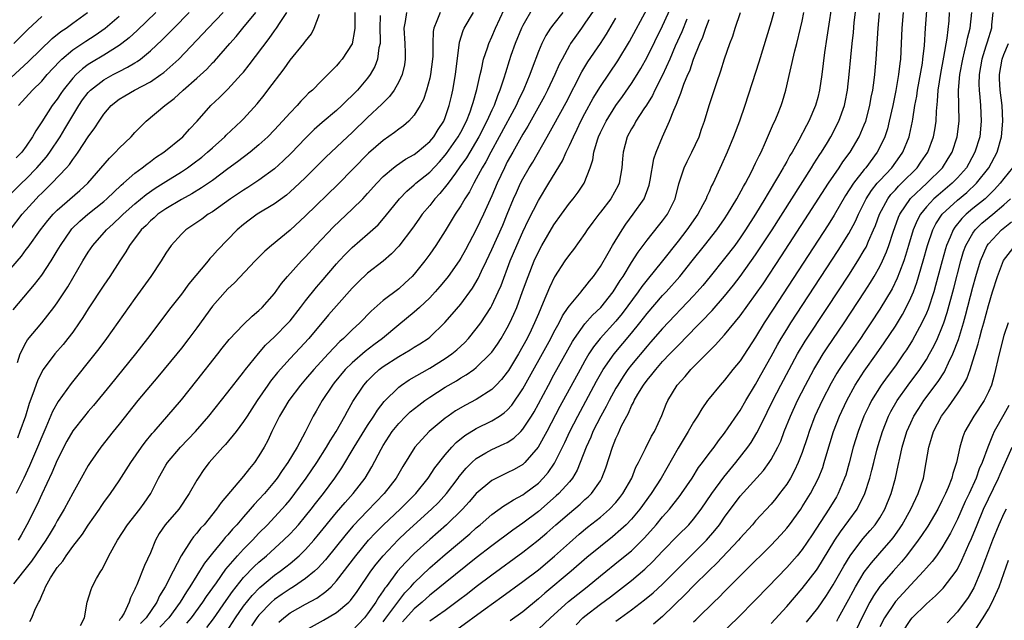
# Model space of a CAD drawing. Units: inches. Extents: x 2643000 to 2646000, y 1512000 to 1515000.
# Drawn here: x 2644370 to 2644497, y 1512335 to 1512412 of the extents above; entities that cross this region are included whole.
import ezdxf

# ---------------------------------------------------------------- set-up
doc = ezdxf.new("R2010")
doc.units = ezdxf.units.IN
doc.header["$MEASUREMENT"] = 0
doc.layers.add('LD26431512_2ft', color=80, linetype='Continuous')

msp = doc.modelspace()

# ---------------------------------------------------------------- linework, layer by layer
at = {"layer": 'LD26431512_2ft'}
for points, elevation in [([(2644423, 1512334.6), (2644425, 1512336), (2644426.73, 1512337.27), (2644427.86, 1512338.14), (2644429, 1512339.04), (2644431, 1512340.55), (2644435, 1512343.44), (2644436.99, 1512345.01), (2644438.07, 1512345.93), (2644439.27, 1512347), (2644441, 1512348.5), (2644442.37, 1512349.63), (2644443, 1512350.23), (2644443.42, 1512350.58), (2644443.83, 1512351), (2644445, 1512352.67), (2644445.2, 1512353), (2644445.69, 1512354.31), (2644446.55, 1512357), (2644447, 1512358.12), (2644447.29, 1512358.71), (2644447.73, 1512359.73), (2644448.38, 1512361), (2644448.61, 1512361.39), (2644449, 1512362.31), (2644449.25, 1512362.75), (2644449.35, 1512363), (2644449.83, 1512363.83), (2644450.55, 1512365), (2644451, 1512365.62), (2644451.64, 1512366.36), (2644452.12, 1512367), (2644453, 1512368.01), (2644453.94, 1512369), (2644454.47, 1512369.53), (2644455, 1512370.11), (2644455.46, 1512370.54), (2644455.87, 1512371), (2644457.83, 1512373), (2644458.42, 1512373.58), (2644459, 1512374.22), (2644459.39, 1512374.61), (2644461, 1512376.44), (2644462.15, 1512377.85), (2644463.02, 1512378.98), (2644465, 1512381.77), (2644467.12, 1512385), (2644469.67, 1512389), (2644472.2, 1512393), (2644472.49, 1512393.51), (2644473.28, 1512394.72), (2644473.48, 1512395), (2644474.25, 1512396.25), (2644474.7, 1512397), (2644475.71, 1512399), (2644476.43, 1512401), (2644476.54, 1512401.46), (2644476.85, 1512403), (2644477.07, 1512405), (2644477.25, 1512407.25), (2644477.42, 1512409), (2644477.59, 1512410.41), (2644477.71, 1512411.71), (2644478.43, 1512417.56)], 9988), ([(2644396.8, 1512333.2), (2644397.97, 1512335), (2644399, 1512336.48), (2644400.11, 1512337.89), (2644401.09, 1512338.91), (2644403, 1512340.5), (2644403.71, 1512341), (2644404.44, 1512341.56), (2644405, 1512342.01), (2644406.17, 1512343), (2644407, 1512343.82), (2644408.06, 1512345), (2644408.49, 1512345.51), (2644411, 1512348.58), (2644412.12, 1512349.88), (2644413.14, 1512351), (2644414.67, 1512353), (2644415.54, 1512354.46), (2644416.74, 1512356.74), (2644417, 1512357.19), (2644418.17, 1512359), (2644419, 1512360.06), (2644419.91, 1512361), (2644420.47, 1512361.53), (2644421.58, 1512362.42), (2644422.36, 1512363), (2644423, 1512363.44), (2644425, 1512364.72), (2644426.45, 1512365.55), (2644427, 1512365.91), (2644427.7, 1512366.3), (2644428.69, 1512367), (2644429, 1512367.24), (2644430.81, 1512369), (2644431, 1512369.22), (2644431.73, 1512370.27), (2644432.21, 1512371), (2644433, 1512372.35), (2644433.33, 1512373), (2644433.85, 1512374.15), (2644434.21, 1512375), (2644434.97, 1512377.03), (2644435.68, 1512379), (2644436.46, 1512381), (2644437, 1512382.18), (2644437.45, 1512383), (2644439, 1512385.63), (2644439.96, 1512387), (2644441, 1512388.43), (2644441.47, 1512389), (2644442.14, 1512389.86), (2644442.91, 1512391), (2644443.68, 1512393), (2644444, 1512394), (2644444.13, 1512395), (2644444.61, 1512396.61), (2644444.75, 1512397), (2644445, 1512397.53), (2644445.73, 1512399), (2644446.98, 1512401.02), (2644447.83, 1512402.17), (2644449, 1512403.84), (2644449.73, 1512405), (2644450.2, 1512405.8), (2644451, 1512407.25), (2644453, 1512411.3), (2644454.66, 1512415)], 9974), ([(2644475, 1512415.2), (2644474.19, 1512409.81), (2644473.87, 1512407.87), (2644473.53, 1512405), (2644473.24, 1512403), (2644473, 1512402.05), (2644472.7, 1512401), (2644471.84, 1512399), (2644471.54, 1512398.46), (2644470.57, 1512396.57), (2644469.69, 1512395), (2644469.42, 1512394.58), (2644469, 1512393.8), (2644468.7, 1512393.3), (2644468.56, 1512393), (2644467.95, 1512391.95), (2644466.48, 1512389.52), (2644466.19, 1512389), (2644464.97, 1512387), (2644463.7, 1512385), (2644463, 1512383.96), (2644462.3, 1512383), (2644461, 1512381.31), (2644459.16, 1512379), (2644458.18, 1512377.82), (2644457.46, 1512377), (2644457, 1512376.5), (2644453, 1512372.3), (2644451.47, 1512370.53), (2644451, 1512370.01), (2644449, 1512367.58), (2644448.55, 1512367), (2644447.92, 1512366.08), (2644447.22, 1512365), (2644447, 1512364.61), (2644446.12, 1512363), (2644445.75, 1512362.25), (2644445.06, 1512361), (2644444.04, 1512359), (2644443.74, 1512358.26), (2644443.15, 1512357), (2644442.4, 1512355), (2644441.99, 1512354.01), (2644441.38, 1512353), (2644441, 1512352.54), (2644439.63, 1512351), (2644439.3, 1512350.7), (2644437, 1512348.71), (2644435, 1512347.2), (2644433.7, 1512346.3), (2644431, 1512344.29), (2644429, 1512342.74), (2644425, 1512339.51), (2644423.63, 1512338.37), (2644423, 1512337.91), (2644422.01, 1512337), (2644421, 1512336.15), (2644419.51, 1512334.49)], 9986), ([(2644437, 1512333.53), (2644438.58, 1512335), (2644440.89, 1512337.11), (2644443.29, 1512339), (2644445, 1512340.41), (2644447.55, 1512342.45), (2644449, 1512343.64), (2644450.68, 1512345.32), (2644452.16, 1512347), (2644453, 1512348.02), (2644453.88, 1512349), (2644455.26, 1512350.74), (2644455.45, 1512351), (2644456.8, 1512353), (2644457.64, 1512354.36), (2644458.15, 1512355), (2644459, 1512356.17), (2644459.64, 1512357), (2644460.2, 1512357.8), (2644461, 1512358.79), (2644461.47, 1512359.47), (2644462.7, 1512361.3), (2644463, 1512361.71), (2644463.75, 1512363), (2644465, 1512365.05), (2644465.68, 1512366.32), (2644467, 1512368.68), (2644467.81, 1512370.19), (2644468.29, 1512371), (2644469, 1512372.17), (2644469.52, 1512373), (2644475.65, 1512382.35), (2644477, 1512384.52), (2644477.87, 1512386.13), (2644478.25, 1512387), (2644479.24, 1512389), (2644479.92, 1512390.08), (2644480.67, 1512391), (2644481, 1512391.37), (2644482.54, 1512393), (2644483.57, 1512394.43), (2644483.96, 1512395), (2644484.77, 1512397), (2644484.82, 1512397.18), (2644485.22, 1512399), (2644485.25, 1512399.25), (2644485.53, 1512401), (2644485.76, 1512402.24), (2644485.85, 1512403), (2644486.49, 1512406.49), (2644486.56, 1512407), (2644486.75, 1512408.75), (2644486.89, 1512411), (2644487.17, 1512415)], 9994), ([(2644377.99, 1512334.01), (2644378.51, 1512335), (2644378.85, 1512337), (2644379.36, 1512338.64), (2644379.5, 1512339), (2644380.07, 1512340.07), (2644380.6, 1512341), (2644380.77, 1512341.23), (2644381.67, 1512343), (2644382.75, 1512345), (2644384.04, 1512347), (2644385.63, 1512349), (2644386.21, 1512349.79), (2644387.05, 1512351), (2644388.04, 1512353), (2644389, 1512354.69), (2644389.19, 1512355), (2644390.89, 1512357), (2644392.81, 1512359), (2644394.54, 1512361), (2644397, 1512364.09), (2644399, 1512366.65), (2644399.26, 1512367), (2644400.92, 1512369.08), (2644401.85, 1512370.15), (2644403, 1512371.23), (2644404.74, 1512373), (2644405, 1512373.29), (2644406.36, 1512375), (2644407, 1512375.84), (2644408.4, 1512377.6), (2644409, 1512378.28), (2644411, 1512380.63), (2644411.33, 1512381), (2644412.13, 1512381.87), (2644413, 1512382.72), (2644415, 1512384.45), (2644416.34, 1512385.66), (2644417.28, 1512386.72), (2644419.12, 1512389), (2644420.03, 1512389.97), (2644421, 1512390.81), (2644421.2, 1512391), (2644423, 1512392.45), (2644424.24, 1512393.76), (2644425, 1512394.61), (2644425.17, 1512394.83), (2644426.67, 1512397), (2644427, 1512397.6), (2644427.73, 1512399), (2644428.21, 1512400.21), (2644428.49, 1512401), (2644428.59, 1512401.41), (2644429.07, 1512403.07), (2644429.48, 1512405), (2644429.66, 1512405.66), (2644429.94, 1512407), (2644430.44, 1512408.44), (2644430.6, 1512409), (2644431, 1512409.86), (2644431.48, 1512411), (2644432.59, 1512413.41)], 9962), ([(2644436.34, 1512413.66), (2644435, 1512411.35), (2644434.83, 1512411), (2644434, 1512409), (2644433.45, 1512407.45), (2644433.22, 1512406.78), (2644432.75, 1512405.25), (2644432.55, 1512404.55), (2644432.04, 1512403), (2644431.72, 1512402.28), (2644431.29, 1512401), (2644431, 1512400.4), (2644430.38, 1512399), (2644429.34, 1512397), (2644427.72, 1512394.28), (2644426.9, 1512393.1), (2644426.31, 1512392.31), (2644425.37, 1512391), (2644425.22, 1512390.78), (2644424.32, 1512389.68), (2644423.66, 1512389), (2644423, 1512388.15), (2644422.04, 1512387), (2644421.61, 1512386.39), (2644420.77, 1512385.23), (2644419, 1512382.91), (2644418.09, 1512381.91), (2644417, 1512380.96), (2644415, 1512379.41), (2644413.76, 1512378.24), (2644413, 1512377.48), (2644411, 1512375.21), (2644409.97, 1512374.03), (2644407.41, 1512371), (2644406.25, 1512369.75), (2644405, 1512368.43), (2644403.37, 1512366.63), (2644402.49, 1512365.51), (2644402.13, 1512365), (2644400.77, 1512363), (2644400.08, 1512361.92), (2644399.46, 1512361), (2644399, 1512360.28), (2644398.04, 1512359), (2644396.67, 1512357.33), (2644396.35, 1512357), (2644394.57, 1512355), (2644393.9, 1512354.1), (2644393.17, 1512353), (2644393, 1512352.73), (2644392.02, 1512351), (2644390.68, 1512349), (2644388.93, 1512347), (2644388.15, 1512345.85), (2644387.66, 1512345), (2644387, 1512343.39), (2644386.26, 1512341.74), (2644385.27, 1512339.27), (2644385.09, 1512338.91), (2644385, 1512338.68), (2644384.43, 1512337.57), (2644384.26, 1512337), (2644383.61, 1512335.61), (2644383.26, 1512335), (2644383.13, 1512334.87), (2644383, 1512334.63)], 9964), ([(2644444.38, 1512413.62), (2644443, 1512411.61), (2644442.54, 1512411), (2644441.9, 1512410.1), (2644441.14, 1512409), (2644441, 1512408.77), (2644440.05, 1512407), (2644439.69, 1512406.31), (2644439.13, 1512405), (2644438.19, 1512403), (2644437.78, 1512402.22), (2644435.65, 1512398.35), (2644435, 1512397.31), (2644433.7, 1512395), (2644433, 1512393.74), (2644432.62, 1512393), (2644431.68, 1512391), (2644431, 1512389.39), (2644429.93, 1512387), (2644429, 1512385.06), (2644427.59, 1512382.41), (2644427, 1512381.34), (2644426.79, 1512381), (2644425.37, 1512379), (2644425.21, 1512378.79), (2644424.31, 1512377.69), (2644423.7, 1512377), (2644423, 1512376.25), (2644421.68, 1512375), (2644421, 1512374.39), (2644419, 1512372.75), (2644416.91, 1512371), (2644415.81, 1512370.19), (2644414.67, 1512369.33), (2644413, 1512367.87), (2644412.11, 1512367), (2644410.7, 1512365.3), (2644410.46, 1512365), (2644409.16, 1512363), (2644408.38, 1512361.62), (2644408, 1512361), (2644406.93, 1512358.93), (2644405.9, 1512357), (2644404.71, 1512355), (2644404, 1512354), (2644403.35, 1512353), (2644403, 1512352.55), (2644401.69, 1512351), (2644401, 1512350.24), (2644400.38, 1512349.62), (2644399.88, 1512349), (2644399, 1512348.01), (2644398.15, 1512347), (2644397.59, 1512346.41), (2644397, 1512345.7), (2644396.66, 1512345.34), (2644396.39, 1512345), (2644395, 1512343.32), (2644393.98, 1512342.02), (2644393.35, 1512341), (2644393, 1512340.46), (2644392.09, 1512339), (2644391.65, 1512338.35), (2644390.85, 1512337), (2644389.39, 1512335), (2644388.21, 1512333.78)], 9968), ([(2644394.26, 1512333.74), (2644395.13, 1512334.87), (2644396.76, 1512337.24), (2644397.59, 1512338.41), (2644399, 1512340.18), (2644400.38, 1512341.62), (2644401, 1512342.19), (2644401.97, 1512343), (2644404.17, 1512345), (2644405, 1512345.84), (2644405.56, 1512346.43), (2644406.07, 1512347), (2644407, 1512348.09), (2644407.74, 1512349), (2644408.28, 1512349.72), (2644409.3, 1512351), (2644410.79, 1512353), (2644411.68, 1512354.32), (2644413.28, 1512357), (2644415, 1512359.8), (2644415.79, 1512361), (2644416.25, 1512361.75), (2644417.14, 1512362.86), (2644419, 1512364.72), (2644419.37, 1512365), (2644420.33, 1512365.67), (2644423, 1512367.19), (2644425, 1512368.4), (2644425.86, 1512369), (2644426.48, 1512369.52), (2644427.52, 1512370.48), (2644428, 1512371), (2644429, 1512372.22), (2644429.57, 1512373), (2644430.86, 1512375), (2644431, 1512375.24), (2644431.83, 1512377), (2644432.19, 1512377.81), (2644433.38, 1512381), (2644434.21, 1512383), (2644435, 1512384.76), (2644435.73, 1512386.27), (2644437, 1512388.79), (2644438.37, 1512391), (2644440.11, 1512393.89), (2644440.58, 1512395), (2644441, 1512395.85), (2644441.51, 1512397), (2644442.01, 1512397.99), (2644442.49, 1512399), (2644443, 1512399.99), (2644444.05, 1512401.95), (2644445, 1512403.49), (2644447.24, 1512406.76), (2644448.74, 1512409.26), (2644451, 1512413.49)], 9972), ([(2644467.69, 1512414.31), (2644467, 1512411.82), (2644465.41, 1512406.59), (2644465, 1512405.26), (2644463.62, 1512401), (2644462.93, 1512399), (2644462.16, 1512397), (2644461.31, 1512395), (2644460.61, 1512393.39), (2644459.52, 1512391), (2644459.33, 1512390.67), (2644459, 1512389.88), (2644458.71, 1512389.29), (2644458.62, 1512389), (2644458.21, 1512388.21), (2644457.54, 1512387), (2644456.12, 1512385), (2644455, 1512383.55), (2644452.98, 1512381), (2644451, 1512378.57), (2644450.32, 1512377.68), (2644449.86, 1512377), (2644447.8, 1512374.2), (2644447, 1512373.22), (2644444.97, 1512371), (2644444.1, 1512369.9), (2644443.52, 1512369), (2644443, 1512368.11), (2644442.38, 1512367), (2644439.77, 1512362.23), (2644438.08, 1512359), (2644436.99, 1512357.01), (2644435.25, 1512355), (2644435, 1512354.77), (2644433.87, 1512354.13), (2644433, 1512353.68), (2644432.53, 1512353.47), (2644431, 1512352.7), (2644429, 1512351.02), (2644428.07, 1512349.93), (2644427.22, 1512349), (2644425.17, 1512347), (2644423, 1512345.09), (2644421, 1512343.27), (2644419.86, 1512342.14), (2644418.86, 1512341), (2644417.37, 1512339), (2644417.2, 1512338.8), (2644417, 1512338.46), (2644416.39, 1512337.61), (2644416.04, 1512337), (2644415, 1512335.49), (2644414.59, 1512335), (2644413, 1512333.34)], 9982), ([(2644368.97, 1512385.03), (2644370.48, 1512387), (2644372.27, 1512389), (2644372.64, 1512389.36), (2644373, 1512389.74), (2644374.32, 1512391), (2644376.2, 1512393), (2644376.58, 1512393.42), (2644377, 1512394.07), (2644377.41, 1512394.59), (2644377.71, 1512395), (2644379, 1512396.98), (2644379.86, 1512398.14), (2644380.4, 1512399), (2644381, 1512399.89), (2644381.93, 1512401), (2644383, 1512401.82), (2644383.72, 1512402.28), (2644384.94, 1512403), (2644387, 1512404.08), (2644388.34, 1512405), (2644388.73, 1512405.27), (2644390.66, 1512407), (2644393.76, 1512410.24), (2644394.43, 1512411), (2644396.4, 1512413)], 9944), ([(2644369, 1512380), (2644370.38, 1512381.62), (2644371, 1512382.47), (2644371.24, 1512382.76), (2644372.85, 1512385), (2644373.79, 1512386.21), (2644374.47, 1512387), (2644375, 1512387.54), (2644377.93, 1512390.07), (2644378.95, 1512391), (2644381.75, 1512394.25), (2644382.51, 1512395), (2644383, 1512395.54), (2644384.52, 1512397), (2644385, 1512397.55), (2644385.72, 1512398.28), (2644386.48, 1512399), (2644388.86, 1512401), (2644390.08, 1512401.92), (2644391.24, 1512403), (2644393, 1512404.53), (2644394.28, 1512405.72), (2644395, 1512406.5), (2644395.25, 1512406.75), (2644397.23, 1512409), (2644398.07, 1512409.93), (2644398.93, 1512411), (2644400.6, 1512413)], 9946), ([(2644369, 1512389.65), (2644370.41, 1512391), (2644371, 1512391.55), (2644372.39, 1512393), (2644373.6, 1512394.4), (2644374.04, 1512395), (2644375.38, 1512397), (2644375.99, 1512398.01), (2644377, 1512399.74), (2644377.77, 1512401), (2644378.27, 1512401.73), (2644379, 1512402.69), (2644379.29, 1512403), (2644381, 1512404.32), (2644382.21, 1512405), (2644383, 1512405.42), (2644384.06, 1512405.94), (2644385, 1512406.53), (2644385.3, 1512406.7), (2644385.71, 1512407), (2644387, 1512408.05), (2644388.52, 1512409.48), (2644390.01, 1512411), (2644392.02, 1512413)], 9942), ([(2644369, 1512404.6), (2644371.3, 1512406.7), (2644374.34, 1512409.66), (2644375.46, 1512410.54), (2644376.13, 1512411), (2644377, 1512411.64), (2644378.91, 1512413)], 9936), ([(2644369.32, 1512374.68), (2644372.06, 1512377.94), (2644373, 1512379.17), (2644374.2, 1512381), (2644375, 1512382.3), (2644375.41, 1512383), (2644376.79, 1512385), (2644376.88, 1512385.12), (2644377.9, 1512386.1), (2644378.96, 1512387), (2644381, 1512388.65), (2644381.41, 1512389), (2644383.23, 1512390.77), (2644383.53, 1512391), (2644385, 1512392.31), (2644385.95, 1512393), (2644386.53, 1512393.47), (2644387, 1512393.8), (2644387.68, 1512394.32), (2644388.73, 1512395), (2644391.18, 1512397), (2644392.04, 1512397.96), (2644393.02, 1512399), (2644394.79, 1512401), (2644395.93, 1512402.07), (2644397, 1512403.13), (2644398.72, 1512405), (2644399, 1512405.33), (2644399.75, 1512406.25), (2644402.33, 1512409.67), (2644403, 1512410.66), (2644403.25, 1512411), (2644403.71, 1512411.71), (2644404.59, 1512413)], 9948), ([(2644424.33, 1512413), (2644423.93, 1512411.93), (2644423.51, 1512411), (2644423.43, 1512410.57), (2644423.39, 1512409), (2644423.39, 1512407.39), (2644423.37, 1512407), (2644423.11, 1512405), (2644423, 1512404.53), (2644422.58, 1512403), (2644422.19, 1512401.81), (2644421.78, 1512401), (2644421, 1512399.76), (2644420.3, 1512399), (2644419.6, 1512398.4), (2644419, 1512397.98), (2644418.46, 1512397.54), (2644417, 1512396.53), (2644415.13, 1512394.87), (2644411.14, 1512390.86), (2644407, 1512386.8), (2644405, 1512384.95), (2644402.59, 1512383), (2644401.74, 1512382.26), (2644400.5, 1512381), (2644397.83, 1512378.17), (2644397, 1512377.41), (2644396.63, 1512377), (2644395, 1512375.15), (2644393, 1512372.39), (2644391.98, 1512371), (2644391, 1512369.75), (2644390.4, 1512369), (2644387.95, 1512366.05), (2644387, 1512364.95), (2644385.4, 1512363), (2644383, 1512359.96), (2644382.2, 1512359), (2644380.61, 1512357), (2644379.23, 1512355), (2644379, 1512354.63), (2644378.07, 1512353), (2644377, 1512351.06), (2644375.91, 1512349), (2644375, 1512347.49), (2644374.73, 1512347), (2644374.08, 1512345.92), (2644373.54, 1512345), (2644371.7, 1512342.3), (2644370.65, 1512341), (2644369.36, 1512339.36)], 9958), ([(2644369.4, 1512409), (2644371.2, 1512410.8), (2644373, 1512412.48)], 9934), ([(2644416.63, 1512412.63), (2644416.58, 1512411), (2644416.62, 1512409.38), (2644416.6, 1512409), (2644416.46, 1512408.46), (2644416.28, 1512407), (2644415.94, 1512406.06), (2644415.33, 1512405), (2644415, 1512404.56), (2644413.68, 1512403), (2644413, 1512402.29), (2644412.33, 1512401.66), (2644411.68, 1512401), (2644411, 1512400.37), (2644409.16, 1512398.84), (2644408.09, 1512397.91), (2644407, 1512396.83), (2644405.13, 1512394.87), (2644404.11, 1512393.89), (2644403, 1512392.88), (2644401, 1512391.38), (2644399.55, 1512390.45), (2644399, 1512390.13), (2644397.33, 1512389), (2644395, 1512387.33), (2644394.47, 1512387), (2644393.62, 1512386.38), (2644393, 1512385.94), (2644391.58, 1512385), (2644391, 1512384.44), (2644389.67, 1512383), (2644389, 1512382), (2644388.41, 1512381), (2644387.08, 1512379), (2644385, 1512376.13), (2644381.34, 1512371), (2644380.35, 1512369.65), (2644379.85, 1512369), (2644376.79, 1512365.21), (2644375.12, 1512362.88), (2644374.4, 1512361.6), (2644373.52, 1512359.52), (2644373, 1512358.34), (2644372.47, 1512357), (2644371.42, 1512354.58), (2644370.68, 1512353), (2644369.7, 1512351)], 9954), ([(2644387.72, 1512413), (2644385.32, 1512410.68), (2644384.27, 1512409.73), (2644383.34, 1512409), (2644383, 1512408.75), (2644381, 1512407.51), (2644379.42, 1512406.58), (2644379, 1512406.29), (2644378.25, 1512405.75), (2644377.44, 1512405), (2644377, 1512404.54), (2644375.76, 1512403), (2644375.45, 1512402.55), (2644375, 1512401.85), (2644374.35, 1512401), (2644373, 1512398.9), (2644372.23, 1512397.77), (2644371.83, 1512397), (2644371, 1512395.77), (2644370.43, 1512395), (2644369.71, 1512394.29)], 9940), ([(2644413.35, 1512413), (2644413.34, 1512411), (2644413.32, 1512410.68), (2644413, 1512408.96), (2644411.73, 1512407), (2644411.38, 1512406.62), (2644411, 1512406.15), (2644410.42, 1512405.58), (2644409.86, 1512405), (2644409, 1512404.17), (2644407.88, 1512403), (2644407.4, 1512402.6), (2644407, 1512402.2), (2644406.41, 1512401.59), (2644405.9, 1512401), (2644405, 1512400.09), (2644404.04, 1512399), (2644403, 1512397.88), (2644402.15, 1512397), (2644401, 1512395.94), (2644399.87, 1512395), (2644398.24, 1512393.76), (2644397, 1512392.86), (2644395, 1512391.36), (2644393.61, 1512390.39), (2644392.36, 1512389.64), (2644391, 1512388.9), (2644389, 1512387.71), (2644387.98, 1512387), (2644387.47, 1512386.53), (2644387, 1512386.14), (2644386.44, 1512385.56), (2644385.83, 1512385), (2644384.31, 1512383), (2644383.84, 1512382.16), (2644383.06, 1512381), (2644381.79, 1512379), (2644381, 1512377.85), (2644379, 1512374.83), (2644378.3, 1512373.7), (2644377.82, 1512373), (2644377, 1512371.83), (2644376.37, 1512371), (2644375.76, 1512370.24), (2644374.69, 1512369), (2644373.19, 1512367), (2644373, 1512366.68), (2644372.45, 1512365.55), (2644371.87, 1512363.87), (2644371.39, 1512362.61), (2644370.89, 1512361), (2644370.2, 1512359), (2644369.86, 1512358.14)], 9952), ([(2644369.89, 1512367.89), (2644370.21, 1512369), (2644371, 1512370.51), (2644371.19, 1512370.81), (2644373.01, 1512373), (2644374.58, 1512375), (2644375, 1512375.57), (2644376.35, 1512377.65), (2644377, 1512378.78), (2644378.31, 1512381), (2644379, 1512382.12), (2644379.59, 1512383), (2644381.33, 1512385), (2644382.22, 1512385.78), (2644383.25, 1512386.75), (2644383.49, 1512387), (2644385, 1512388.33), (2644386.46, 1512389.54), (2644387.64, 1512390.36), (2644389, 1512391.24), (2644391, 1512392.49), (2644391.77, 1512393), (2644392.48, 1512393.52), (2644393.62, 1512394.38), (2644394.37, 1512395), (2644395, 1512395.58), (2644396.6, 1512397), (2644396.79, 1512397.21), (2644398.71, 1512399), (2644399, 1512399.3), (2644400.75, 1512401.25), (2644401.65, 1512402.35), (2644402.16, 1512403), (2644404.24, 1512405.76), (2644405, 1512406.87), (2644406.77, 1512409), (2644406.87, 1512409.13), (2644407, 1512409.32), (2644407.75, 1512410.25), (2644408.12, 1512411), (2644408.8, 1512412.8)], 9950), ([(2644420, 1512413), (2644419.83, 1512411.83), (2644419.65, 1512411), (2644419.81, 1512409), (2644419.82, 1512407.82), (2644419.85, 1512407), (2644419.73, 1512406.27), (2644419.43, 1512405), (2644419, 1512404.05), (2644418.42, 1512403), (2644417.82, 1512402.18), (2644417, 1512401.38), (2644416.82, 1512401.18), (2644415, 1512399.49), (2644413, 1512397.54), (2644412.41, 1512397), (2644409.63, 1512394.37), (2644407, 1512391.76), (2644406.21, 1512391), (2644405, 1512389.88), (2644404.53, 1512389.47), (2644403, 1512388.33), (2644400.77, 1512387), (2644399.74, 1512386.26), (2644399, 1512385.69), (2644398.2, 1512385), (2644395.64, 1512382.36), (2644395, 1512381.64), (2644394.68, 1512381.32), (2644394.43, 1512381), (2644391.98, 1512378.02), (2644391, 1512376.7), (2644389.66, 1512375), (2644386.64, 1512371), (2644385.08, 1512369), (2644381.8, 1512365), (2644379.66, 1512362.34), (2644379, 1512361.6), (2644378.51, 1512361), (2644377, 1512359.11), (2644376.24, 1512357.76), (2644375, 1512355.32), (2644374.31, 1512353.69), (2644373, 1512350.92), (2644372.4, 1512349.6), (2644371.09, 1512347), (2644370.34, 1512345.66), (2644369.95, 1512345)], 9956), ([(2644370, 1512401), (2644371.8, 1512403), (2644373, 1512404.17), (2644373.72, 1512405), (2644375.29, 1512406.71), (2644375.6, 1512407), (2644377, 1512408.2), (2644378.67, 1512409.33), (2644379.9, 1512410.1), (2644381.17, 1512411), (2644383, 1512412.55)], 9938), ([(2644371.47, 1512334.53), (2644371.73, 1512335), (2644372.21, 1512336.21), (2644372.61, 1512337), (2644372.76, 1512337.24), (2644373, 1512337.86), (2644373.37, 1512338.63), (2644373.48, 1512339), (2644374.13, 1512340.13), (2644374.67, 1512341), (2644375, 1512341.47), (2644375.71, 1512342.29), (2644376.16, 1512343), (2644377, 1512344.17), (2644378.24, 1512345.76), (2644379, 1512346.93), (2644380.44, 1512349), (2644380.65, 1512349.35), (2644381, 1512349.84), (2644381.87, 1512351), (2644383, 1512352.66), (2644384.49, 1512355), (2644385.88, 1512357), (2644386.35, 1512357.65), (2644387.25, 1512358.75), (2644387.48, 1512359), (2644391, 1512363.1), (2644393, 1512365.58), (2644395.69, 1512369), (2644396.26, 1512369.74), (2644397.15, 1512370.85), (2644399, 1512372.81), (2644400.12, 1512373.88), (2644401, 1512374.59), (2644401.42, 1512375), (2644403, 1512376.8), (2644403.91, 1512378.09), (2644404.68, 1512379), (2644406.48, 1512381), (2644407, 1512381.53), (2644408.33, 1512383), (2644410.61, 1512385.39), (2644413, 1512387.66), (2644414.36, 1512389), (2644415, 1512389.67), (2644416.17, 1512391), (2644417, 1512391.86), (2644418.33, 1512393), (2644418.7, 1512393.3), (2644419.9, 1512394.1), (2644421, 1512394.72), (2644421.37, 1512395), (2644423, 1512396.39), (2644423.51, 1512397), (2644424.08, 1512397.92), (2644424.8, 1512399), (2644425, 1512399.48), (2644425.52, 1512401), (2644425.79, 1512402.21), (2644425.99, 1512403), (2644426.34, 1512405), (2644426.82, 1512409.18), (2644427.3, 1512410.7), (2644427.44, 1512411), (2644428.66, 1512413)], 9960), ([(2644440.17, 1512413), (2644439, 1512411.55), (2644438.58, 1512411), (2644437.96, 1512410.04), (2644437.43, 1512409), (2644437, 1512407.96), (2644436.18, 1512405.82), (2644435.91, 1512405), (2644435.14, 1512403.14), (2644434.38, 1512401.62), (2644434.12, 1512401), (2644431.97, 1512397), (2644430.86, 1512395), (2644430.22, 1512393.78), (2644429.76, 1512393), (2644429, 1512391.55), (2644428.68, 1512391), (2644428.11, 1512389.89), (2644427.53, 1512389), (2644427, 1512388.07), (2644426.3, 1512387), (2644425, 1512384.85), (2644423.8, 1512383), (2644423, 1512381.86), (2644422.37, 1512381), (2644421, 1512379.27), (2644420.75, 1512379), (2644419.85, 1512378.15), (2644419, 1512377.39), (2644417, 1512375.87), (2644415.47, 1512374.53), (2644414, 1512373), (2644413, 1512372.09), (2644411.9, 1512371), (2644411.41, 1512370.59), (2644409.91, 1512369), (2644408.07, 1512367), (2644407, 1512365.74), (2644406.35, 1512365), (2644404.84, 1512363), (2644404.16, 1512361.84), (2644403.65, 1512361), (2644402.67, 1512359), (2644402.13, 1512357.87), (2644401.66, 1512357), (2644401, 1512355.86), (2644400.41, 1512355), (2644399.76, 1512354.24), (2644399, 1512353.24), (2644396.12, 1512349.88), (2644395.54, 1512349), (2644393.92, 1512347), (2644393.47, 1512346.53), (2644393, 1512345.91), (2644392.57, 1512345.43), (2644392.25, 1512345), (2644390.98, 1512343), (2644389.92, 1512341), (2644388.92, 1512339), (2644388.19, 1512337.81), (2644387.83, 1512337), (2644386.47, 1512335), (2644385.74, 1512334.26)], 9966), ([(2644391.69, 1512334.31), (2644392.29, 1512335), (2644393.77, 1512337), (2644394.25, 1512337.75), (2644395.52, 1512339.52), (2644396.73, 1512341.26), (2644398.21, 1512343), (2644399, 1512343.86), (2644400.15, 1512345), (2644401, 1512345.91), (2644402.09, 1512347), (2644403.96, 1512349), (2644404.45, 1512349.55), (2644405, 1512350.22), (2644405.62, 1512351), (2644407.08, 1512353), (2644408.45, 1512355), (2644409.72, 1512357), (2644410.18, 1512357.82), (2644410.95, 1512359), (2644412.08, 1512361), (2644412.39, 1512361.61), (2644413.11, 1512362.89), (2644414.52, 1512365), (2644415, 1512365.54), (2644415.72, 1512366.28), (2644416.5, 1512367), (2644417, 1512367.39), (2644419, 1512368.69), (2644420.48, 1512369.52), (2644421, 1512369.87), (2644421.71, 1512370.29), (2644422.78, 1512371), (2644423, 1512371.18), (2644424.95, 1512373.05), (2644425.89, 1512374.11), (2644427, 1512375.43), (2644428.52, 1512377.48), (2644429.26, 1512378.74), (2644429.69, 1512379.69), (2644430.32, 1512381), (2644431, 1512382.47), (2644432.4, 1512385.6), (2644432.99, 1512387), (2644433.81, 1512389), (2644434.17, 1512389.83), (2644434.71, 1512391), (2644435, 1512391.58), (2644435.82, 1512393), (2644436.27, 1512393.73), (2644438.15, 1512397), (2644439, 1512398.51), (2644440.58, 1512401.42), (2644442.62, 1512405.38), (2644443.37, 1512406.63), (2644444.99, 1512409.01), (2644445.78, 1512410.22), (2644447, 1512412.27)], 9970), ([(2644456.13, 1512412.13), (2644455.49, 1512410.52), (2644454.65, 1512408.65), (2644453.94, 1512407), (2644453, 1512404.93), (2644452.03, 1512403), (2644451.7, 1512402.3), (2644450.92, 1512401.08), (2644450.59, 1512400.59), (2644449.55, 1512399), (2644449.37, 1512398.63), (2644449, 1512398.02), (2644448.46, 1512397), (2644447.91, 1512395), (2644447.84, 1512394.16), (2644447.77, 1512393), (2644447.41, 1512391), (2644447.28, 1512390.72), (2644446.32, 1512389), (2644445, 1512387.26), (2644444.78, 1512387), (2644444.02, 1512385.98), (2644443.31, 1512385), (2644443, 1512384.52), (2644441.53, 1512382.47), (2644441, 1512381.81), (2644440.43, 1512381), (2644439.06, 1512378.94), (2644438.43, 1512377.57), (2644437.64, 1512375.64), (2644437, 1512374.17), (2644436.52, 1512373), (2644436.06, 1512372.06), (2644435.54, 1512371), (2644435, 1512370), (2644434.43, 1512369), (2644433.15, 1512366.85), (2644433, 1512366.64), (2644432.27, 1512365.73), (2644431.58, 1512365), (2644431, 1512364.43), (2644429, 1512363.15), (2644427.61, 1512362.39), (2644426.34, 1512361.66), (2644425.36, 1512361), (2644425, 1512360.74), (2644422.92, 1512359), (2644421.1, 1512357), (2644419.52, 1512354.48), (2644418.69, 1512353), (2644417.15, 1512351), (2644415, 1512348.8), (2644413.14, 1512346.86), (2644412.22, 1512345.78), (2644409.55, 1512342.45), (2644408.6, 1512341.4), (2644408.15, 1512341), (2644407, 1512340.06), (2644405.44, 1512339), (2644405, 1512338.73), (2644403.97, 1512338.03), (2644403, 1512337.35), (2644402.61, 1512337), (2644401, 1512335.34), (2644400.73, 1512335), (2644400.02, 1512333.98)], 9976), ([(2644403.55, 1512334.45), (2644404.18, 1512335), (2644405, 1512335.62), (2644407, 1512336.76), (2644408.45, 1512337.55), (2644409.63, 1512338.37), (2644410.29, 1512339), (2644411, 1512339.76), (2644413.47, 1512343), (2644415.13, 1512345), (2644416.03, 1512345.97), (2644417.03, 1512346.97), (2644419.21, 1512349), (2644421.2, 1512351), (2644422.81, 1512353), (2644423.68, 1512354.32), (2644425, 1512356.01), (2644425.84, 1512357), (2644426.4, 1512357.6), (2644427.51, 1512358.49), (2644429, 1512359.39), (2644431, 1512360.38), (2644432, 1512361), (2644432.6, 1512361.4), (2644433, 1512361.77), (2644433.58, 1512362.42), (2644435, 1512364.5), (2644438.59, 1512371), (2644439, 1512371.79), (2644439.67, 1512373), (2644440.1, 1512373.9), (2644440.86, 1512375), (2644441, 1512375.22), (2644442.5, 1512377), (2644442.71, 1512377.29), (2644443, 1512377.6), (2644443.6, 1512378.4), (2644444.11, 1512379), (2644445, 1512380.29), (2644445.98, 1512381.98), (2644446.55, 1512383), (2644447.78, 1512385), (2644448.27, 1512385.73), (2644449.22, 1512387), (2644450.62, 1512389), (2644451.26, 1512390.74), (2644451.4, 1512391.4), (2644451.86, 1512394.14), (2644452.17, 1512395), (2644453, 1512397), (2644453.89, 1512399), (2644454.44, 1512400.44), (2644454.8, 1512401.2), (2644455, 1512401.76), (2644455.38, 1512402.62), (2644455.49, 1512403), (2644455.75, 1512403.75), (2644456.27, 1512405), (2644456.5, 1512405.5), (2644457.01, 1512407.01), (2644457.82, 1512409), (2644458.19, 1512409.81), (2644458.58, 1512411), (2644459, 1512412.12)], 9978), ([(2644407, 1512333.42), (2644409.32, 1512334.68), (2644411, 1512335.67), (2644412.56, 1512337), (2644412.78, 1512337.22), (2644413.63, 1512338.37), (2644415.4, 1512341), (2644416.09, 1512341.91), (2644416.98, 1512343), (2644418.94, 1512345.06), (2644419.98, 1512346.02), (2644423.25, 1512349), (2644424.12, 1512349.88), (2644425.15, 1512351), (2644426.67, 1512353), (2644426.8, 1512353.2), (2644427.7, 1512354.3), (2644428.41, 1512355), (2644429, 1512355.53), (2644430.24, 1512356.24), (2644431, 1512356.7), (2644432.6, 1512357.4), (2644433, 1512357.61), (2644433.84, 1512358.16), (2644434.72, 1512359), (2644435, 1512359.29), (2644436.1, 1512361), (2644436.44, 1512361.56), (2644437, 1512362.58), (2644438.29, 1512365), (2644439, 1512366.3), (2644441.4, 1512370.6), (2644441.65, 1512371), (2644443, 1512372.89), (2644443.99, 1512374.01), (2644445.05, 1512375), (2644446.63, 1512377), (2644447, 1512377.55), (2644447.54, 1512378.46), (2644447.91, 1512379), (2644449, 1512380.77), (2644449.87, 1512382.13), (2644451, 1512383.67), (2644452.48, 1512385.52), (2644453, 1512386.15), (2644453.64, 1512387), (2644454.24, 1512388.24), (2644454.63, 1512389), (2644455.08, 1512390.92), (2644455.78, 1512393), (2644456.18, 1512393.82), (2644456.79, 1512395), (2644457.72, 1512397), (2644458.04, 1512397.96), (2644458.41, 1512399), (2644459.02, 1512401), (2644459.98, 1512403.98), (2644460.51, 1512405.49), (2644461, 1512407.03), (2644461.68, 1512409), (2644462.04, 1512409.96), (2644462.37, 1512411), (2644463.03, 1512413)], 9980), ([(2644417, 1512334.47), (2644417.22, 1512334.78), (2644419.8, 1512338.2), (2644420.57, 1512339), (2644421, 1512339.5), (2644423, 1512341.42), (2644425, 1512343.16), (2644428.17, 1512345.83), (2644429, 1512346.59), (2644429.5, 1512347), (2644431, 1512348.33), (2644432.56, 1512349.44), (2644433, 1512349.68), (2644433.8, 1512350.2), (2644435, 1512350.84), (2644435.23, 1512351), (2644437, 1512352.37), (2644437.62, 1512353), (2644438.26, 1512353.74), (2644439.06, 1512354.94), (2644440.39, 1512357.61), (2644441.04, 1512359), (2644442.08, 1512361), (2644444.51, 1512365.49), (2644445.37, 1512367), (2644446.76, 1512369), (2644449, 1512371.67), (2644450.07, 1512373), (2644451, 1512374.2), (2644453, 1512376.52), (2644453.45, 1512377), (2644455.24, 1512379), (2644456.84, 1512381), (2644458.4, 1512383), (2644460, 1512385), (2644461, 1512386.41), (2644461.39, 1512387), (2644462.58, 1512389), (2644463.43, 1512390.57), (2644463.68, 1512391), (2644464.46, 1512392.46), (2644465, 1512393.57), (2644465.45, 1512394.55), (2644465.69, 1512395), (2644466.28, 1512396.28), (2644467.3, 1512398.7), (2644467.46, 1512399), (2644467.81, 1512399.81), (2644468.29, 1512401), (2644468.46, 1512401.54), (2644468.9, 1512403), (2644469.43, 1512405.43), (2644470.06, 1512408.06), (2644470.31, 1512409), (2644470.8, 1512411), (2644471, 1512411.88), (2644471.23, 1512413)], 9984), ([(2644426.51, 1512333.49), (2644430.14, 1512336.14), (2644432.31, 1512337.69), (2644435, 1512339.67), (2644437, 1512341.2), (2644439.07, 1512342.93), (2644441, 1512344.68), (2644442.24, 1512345.76), (2644443.33, 1512346.67), (2644445, 1512347.99), (2644446.17, 1512349), (2644447, 1512349.88), (2644447.51, 1512350.49), (2644447.9, 1512351), (2644449.03, 1512353), (2644449.58, 1512354.42), (2644449.9, 1512355), (2644450.8, 1512356.8), (2644451.59, 1512358.41), (2644451.95, 1512359), (2644452.92, 1512361.08), (2644453.47, 1512362.53), (2644453.69, 1512363), (2644454.9, 1512365), (2644455.9, 1512366.1), (2644456.66, 1512367), (2644458.82, 1512369.18), (2644459, 1512369.37), (2644459.83, 1512370.17), (2644460.55, 1512371), (2644461, 1512371.48), (2644463, 1512373.9), (2644465, 1512376.65), (2644465.95, 1512378.05), (2644468.34, 1512381.66), (2644471.82, 1512387), (2644474.37, 1512391), (2644475.75, 1512393), (2644476.25, 1512393.75), (2644477.19, 1512395), (2644478.35, 1512397), (2644479, 1512398.51), (2644479.19, 1512399), (2644479.72, 1512401), (2644479.9, 1512402.1), (2644480.08, 1512403), (2644480.27, 1512404.27), (2644480.35, 1512405), (2644480.54, 1512407), (2644480.78, 1512411), (2644480.95, 1512412.95)], 9990), ([(2644484, 1512413), (2644483.85, 1512411), (2644483.77, 1512409), (2644483.66, 1512407), (2644483.58, 1512406.42), (2644483.42, 1512405), (2644483.06, 1512402.94), (2644482.67, 1512401), (2644482.22, 1512399), (2644481.97, 1512398.03), (2644481.63, 1512397), (2644481, 1512395.63), (2644480.68, 1512395), (2644479.19, 1512393), (2644479, 1512392.78), (2644477.59, 1512391), (2644476.58, 1512389.42), (2644475.13, 1512386.87), (2644474.36, 1512385.64), (2644467.24, 1512374.76), (2644466.1, 1512373), (2644465, 1512371.17), (2644463, 1512368.12), (2644462.08, 1512367), (2644461, 1512365.64), (2644460.41, 1512365), (2644459, 1512363.28), (2644458.78, 1512363), (2644458.05, 1512361.95), (2644457.51, 1512361), (2644457, 1512360.22), (2644456.32, 1512359), (2644455, 1512356.86), (2644452.81, 1512353), (2644451.55, 1512351), (2644450.08, 1512349), (2644449, 1512347.71), (2644448.31, 1512347), (2644447.64, 1512346.36), (2644446.56, 1512345.44), (2644445, 1512344.21), (2644443.24, 1512342.76), (2644441.24, 1512341), (2644437.82, 1512338.18), (2644437, 1512337.45), (2644435, 1512335.79), (2644433.38, 1512334.62)], 9992), ([(2644441.89, 1512334.11), (2644442.75, 1512335), (2644443, 1512335.22), (2644445, 1512336.76), (2644446.29, 1512337.71), (2644449, 1512339.81), (2644450.74, 1512341.26), (2644451.76, 1512342.24), (2644453, 1512343.57), (2644455, 1512345.63), (2644456.37, 1512347), (2644457, 1512347.72), (2644457.97, 1512349), (2644459.34, 1512351), (2644460.88, 1512353.12), (2644462.43, 1512355), (2644463.99, 1512357), (2644464.41, 1512357.59), (2644465.17, 1512358.83), (2644465.48, 1512359.48), (2644466.5, 1512361.5), (2644467.23, 1512363), (2644468.25, 1512365), (2644469.31, 1512367), (2644470.39, 1512369), (2644471.37, 1512370.63), (2644474.28, 1512375), (2644477, 1512379.15), (2644478.17, 1512381), (2644479, 1512382.39), (2644479.22, 1512382.78), (2644479.32, 1512383), (2644479.54, 1512383.54), (2644480.2, 1512385), (2644480.44, 1512385.56), (2644480.97, 1512387), (2644482.02, 1512389), (2644482.44, 1512389.56), (2644483, 1512390.16), (2644483.39, 1512390.61), (2644483.81, 1512391), (2644485.82, 1512393), (2644486.3, 1512393.7), (2644487.17, 1512395), (2644487.92, 1512397), (2644488.1, 1512397.9), (2644488.27, 1512399), (2644488.31, 1512400.31), (2644488.44, 1512401.56), (2644488.52, 1512403), (2644488.86, 1512405.14), (2644489.27, 1512407.27), (2644489.68, 1512409.68), (2644489.92, 1512411.92), (2644490, 1512413)], 9996), ([(2644447, 1512334.55), (2644447.57, 1512335), (2644449, 1512336.03), (2644450.69, 1512337.31), (2644451.79, 1512338.21), (2644453, 1512339.34), (2644455.81, 1512342.19), (2644457, 1512343.33), (2644458.67, 1512345), (2644459.75, 1512346.25), (2644460.33, 1512347), (2644461, 1512347.99), (2644463, 1512350.68), (2644466.01, 1512353.99), (2644466.74, 1512355), (2644467, 1512355.4), (2644467.86, 1512357), (2644468.23, 1512357.77), (2644468.69, 1512359), (2644469.48, 1512361), (2644470.4, 1512363), (2644471.43, 1512365), (2644472.5, 1512367), (2644473, 1512367.86), (2644473.69, 1512369), (2644474.2, 1512369.8), (2644476.4, 1512373), (2644479.03, 1512377), (2644479.8, 1512378.2), (2644480.27, 1512379), (2644481, 1512380.29), (2644481.34, 1512381), (2644481.85, 1512382.15), (2644482.15, 1512383), (2644482.7, 1512384.71), (2644483.39, 1512386.61), (2644483.56, 1512387), (2644484.95, 1512389.05), (2644487.05, 1512391), (2644489.06, 1512393), (2644489.82, 1512394.18), (2644490.31, 1512395), (2644490.98, 1512397), (2644491.21, 1512399), (2644491.12, 1512403), (2644491.32, 1512405), (2644491.69, 1512407), (2644491.93, 1512407.93), (2644492.16, 1512409), (2644492.29, 1512409.71), (2644492.63, 1512411), (2644492.86, 1512413)], 9998), ([(2644495.56, 1512413), (2644495.41, 1512411.41), (2644495.39, 1512411), (2644494.82, 1512409.18), (2644494.68, 1512408.68), (2644494.16, 1512407), (2644493.82, 1512405), (2644493.77, 1512403.77), (2644493.8, 1512403), (2644493.9, 1512402.1), (2644493.98, 1512401), (2644494.08, 1512399), (2644493.87, 1512397), (2644493.26, 1512395), (2644492.46, 1512393.54), (2644492.15, 1512393), (2644491, 1512391.7), (2644490.32, 1512391), (2644488.52, 1512389.48), (2644487.98, 1512389), (2644487, 1512387.96), (2644486.23, 1512387), (2644485.8, 1512386.2), (2644485.3, 1512385), (2644484.7, 1512383), (2644484.32, 1512381.68), (2644484.09, 1512381), (2644483.53, 1512379.53), (2644483.25, 1512378.75), (2644482.59, 1512377.41), (2644481, 1512374.76), (2644479.85, 1512373), (2644479, 1512371.73), (2644478.51, 1512371), (2644477, 1512368.86), (2644475.76, 1512367), (2644475.47, 1512366.53), (2644474.75, 1512365.25), (2644473.57, 1512363), (2644472.64, 1512361), (2644471.89, 1512359), (2644471.68, 1512358.32), (2644471, 1512356.3), (2644470.5, 1512355), (2644470.02, 1512353.98), (2644469.47, 1512353), (2644469, 1512352.24), (2644468.09, 1512351), (2644467.62, 1512350.38), (2644467, 1512349.64), (2644465, 1512347.49), (2644464.58, 1512347), (2644463, 1512345.26), (2644462.79, 1512345), (2644459.98, 1512342.02), (2644459, 1512341.11), (2644457, 1512339.12), (2644455.97, 1512338.03), (2644453, 1512335.17), (2644451.84, 1512334.16)], 10000), ([(2644457, 1512334.48), (2644457.28, 1512334.72), (2644457.57, 1512335), (2644459.6, 1512337), (2644460.32, 1512337.68), (2644461, 1512338.39), (2644463.6, 1512341), (2644467, 1512344.36), (2644467.62, 1512345), (2644468.28, 1512345.72), (2644469, 1512346.53), (2644469.36, 1512347), (2644470.81, 1512349), (2644471, 1512349.28), (2644472.06, 1512351), (2644473.11, 1512353), (2644473.64, 1512354.36), (2644473.85, 1512355), (2644474.19, 1512356.19), (2644475.04, 1512359), (2644475.8, 1512361), (2644476.74, 1512363), (2644477.84, 1512365), (2644479, 1512366.79), (2644480.59, 1512369), (2644481.58, 1512370.42), (2644483, 1512372.58), (2644483.92, 1512374.08), (2644484.4, 1512375), (2644485, 1512376.22), (2644485.33, 1512377), (2644485.78, 1512378.22), (2644486.6, 1512381), (2644487.14, 1512383), (2644487.82, 1512385), (2644488.22, 1512385.78), (2644489.05, 1512387), (2644491, 1512388.82), (2644492.2, 1512389.8), (2644493.48, 1512391), (2644495.05, 1512393), (2644496.14, 1512395), (2644496.7, 1512397), (2644496.85, 1512399), (2644496.75, 1512401), (2644496.52, 1512403), (2644496.44, 1512404.44), (2644496.42, 1512405), (2644496.77, 1512407), (2644497, 1512407.6), (2644497.59, 1512409)], 10002), ([(2644498.09, 1512393), (2644497, 1512391.63), (2644496.52, 1512391), (2644495.8, 1512390.2), (2644494.56, 1512389), (2644493, 1512387.73), (2644492.13, 1512387), (2644491.56, 1512386.44), (2644490.66, 1512385.34), (2644490.45, 1512385), (2644490.07, 1512384.07), (2644489.58, 1512383), (2644489.45, 1512382.55), (2644489.03, 1512381), (2644488.19, 1512377.81), (2644487.94, 1512377), (2644487.21, 1512374.79), (2644487, 1512374.27), (2644486.43, 1512373), (2644485.23, 1512370.77), (2644484.45, 1512369.55), (2644484.07, 1512369), (2644483, 1512367.49), (2644481.94, 1512366.06), (2644481.19, 1512365), (2644479.95, 1512363), (2644479.63, 1512362.37), (2644478.96, 1512361), (2644478.19, 1512359), (2644477.58, 1512357), (2644477.04, 1512354.96), (2644476.6, 1512353.4), (2644476.47, 1512353), (2644476.06, 1512352.06), (2644475.64, 1512351), (2644475.41, 1512350.59), (2644474.44, 1512349), (2644472.29, 1512345.71), (2644471, 1512343.81), (2644470.33, 1512343), (2644469, 1512341.49), (2644466.61, 1512339), (2644465, 1512337.3), (2644462.71, 1512335), (2644460.65, 1512333)], 10004), ([(2644467, 1512334.27), (2644469, 1512336.44), (2644471, 1512338.77), (2644472.84, 1512341.16), (2644473, 1512341.38), (2644473.63, 1512342.37), (2644475.22, 1512345), (2644475.92, 1512346.08), (2644478.08, 1512349), (2644479.09, 1512351), (2644479.71, 1512353), (2644479.98, 1512354.02), (2644480.21, 1512355), (2644480.62, 1512356.62), (2644480.78, 1512357.22), (2644481.33, 1512359), (2644482.14, 1512361), (2644482.43, 1512361.57), (2644483.25, 1512363), (2644484.66, 1512365), (2644486.14, 1512367), (2644487, 1512368.3), (2644487.42, 1512369), (2644487.98, 1512370.02), (2644488.43, 1512371), (2644489, 1512372.36), (2644489.23, 1512373), (2644489.67, 1512374.33), (2644490.53, 1512377.47), (2644491.44, 1512381), (2644491.8, 1512382.2), (2644492.1, 1512383), (2644493, 1512384.58), (2644493.3, 1512385), (2644494.16, 1512385.84), (2644495.56, 1512387), (2644497, 1512388.23), (2644497.82, 1512389)], 10006), ([(2644471.56, 1512334.44), (2644473, 1512336.25), (2644474.12, 1512337.88), (2644475, 1512339.24), (2644476.36, 1512341.64), (2644477.19, 1512343), (2644478.83, 1512345.17), (2644479.77, 1512346.23), (2644480.41, 1512347), (2644481, 1512347.88), (2644481.66, 1512349), (2644482.48, 1512351), (2644483.01, 1512353), (2644483.38, 1512354.62), (2644483.56, 1512355.56), (2644483.9, 1512357), (2644484.5, 1512359), (2644485, 1512360.14), (2644485.4, 1512361), (2644486.01, 1512361.99), (2644486.69, 1512363), (2644488.53, 1512365.47), (2644489.32, 1512366.68), (2644489.48, 1512367), (2644489.87, 1512367.87), (2644490.43, 1512369), (2644491.14, 1512370.86), (2644491.79, 1512373), (2644492.06, 1512373.94), (2644493, 1512377.6), (2644493.38, 1512379), (2644493.96, 1512381), (2644494.84, 1512383), (2644495, 1512383.21), (2644496.7, 1512385), (2644497.99, 1512386.01)], 10008), ([(2644475.45, 1512334.55), (2644475.68, 1512335), (2644477, 1512337.38), (2644477.56, 1512338.44), (2644477.87, 1512339), (2644479, 1512340.89), (2644479.91, 1512342.09), (2644481, 1512343.31), (2644482.47, 1512345), (2644482.7, 1512345.3), (2644483.53, 1512346.47), (2644483.87, 1512347), (2644485.01, 1512349), (2644485.96, 1512351), (2644486.61, 1512353), (2644486.98, 1512355), (2644487.32, 1512357), (2644487.72, 1512358.28), (2644487.9, 1512359), (2644488.93, 1512361), (2644489.83, 1512362.17), (2644491, 1512363.85), (2644491.74, 1512365), (2644492.2, 1512365.8), (2644492.64, 1512367), (2644493, 1512368.11), (2644493.69, 1512370.31), (2644493.86, 1512371), (2644494.16, 1512372.16), (2644494.4, 1512373), (2644495, 1512375.26), (2644495.54, 1512377), (2644496.17, 1512379), (2644496.95, 1512381.05), (2644498.45, 1512383)], 10010), ([(2644497.55, 1512373), (2644497, 1512371.38), (2644496.37, 1512369), (2644495.74, 1512366.26), (2644495.38, 1512365), (2644495, 1512364.14), (2644494.43, 1512363), (2644493.13, 1512361), (2644491.96, 1512359), (2644491.68, 1512358.32), (2644491.31, 1512357), (2644490.89, 1512355), (2644490.4, 1512353.6), (2644490.27, 1512353), (2644489.8, 1512351.8), (2644489.45, 1512351), (2644489, 1512350.06), (2644488.46, 1512349), (2644487.17, 1512346.83), (2644486.38, 1512345.62), (2644485.94, 1512345), (2644484.44, 1512343), (2644483.8, 1512342.2), (2644482.7, 1512341), (2644481, 1512339.02), (2644480.18, 1512337.82), (2644479.72, 1512337), (2644478.67, 1512335), (2644477, 1512331.41)], 10012), ([(2644497.64, 1512362.36), (2644497, 1512361.18), (2644495.75, 1512359), (2644495.5, 1512358.5), (2644494.9, 1512357), (2644494.18, 1512355), (2644493.82, 1512354.18), (2644493.41, 1512353), (2644492.5, 1512351), (2644492.02, 1512349.98), (2644491, 1512347.69), (2644490.1, 1512345.9), (2644489, 1512344.02), (2644488.29, 1512343), (2644487.74, 1512342.26), (2644487, 1512341.43), (2644486.65, 1512341), (2644485, 1512339.27), (2644483, 1512337.09), (2644481.59, 1512335), (2644481, 1512333.85)], 10014), ([(2644483.84, 1512333), (2644485, 1512334.77), (2644485.19, 1512335), (2644487, 1512336.81), (2644488.16, 1512337.84), (2644489.17, 1512338.83), (2644490.84, 1512341), (2644491, 1512341.26), (2644491.59, 1512342.41), (2644492.48, 1512344.48), (2644492.8, 1512345.2), (2644493.53, 1512347), (2644494.38, 1512349), (2644495, 1512350.33), (2644496.3, 1512353), (2644496.5, 1512353.5), (2644498.05, 1512357)], 10016), ([(2644497.28, 1512349), (2644497, 1512348.46), (2644496.33, 1512347), (2644495.51, 1512345), (2644494.6, 1512342.6), (2644494.03, 1512341), (2644493.12, 1512338.88), (2644492.38, 1512337.62), (2644491, 1512335.79), (2644489.66, 1512334.34)], 10018), ([(2644493.03, 1512333), (2644494.33, 1512335), (2644495, 1512336.12), (2644495.47, 1512337), (2644496.38, 1512339), (2644497.57, 1512342.43)], 10020)]:
    msp.add_lwpolyline(points, dxfattribs=dict(at, elevation=elevation))

doc.saveas('drawing.dxf')
